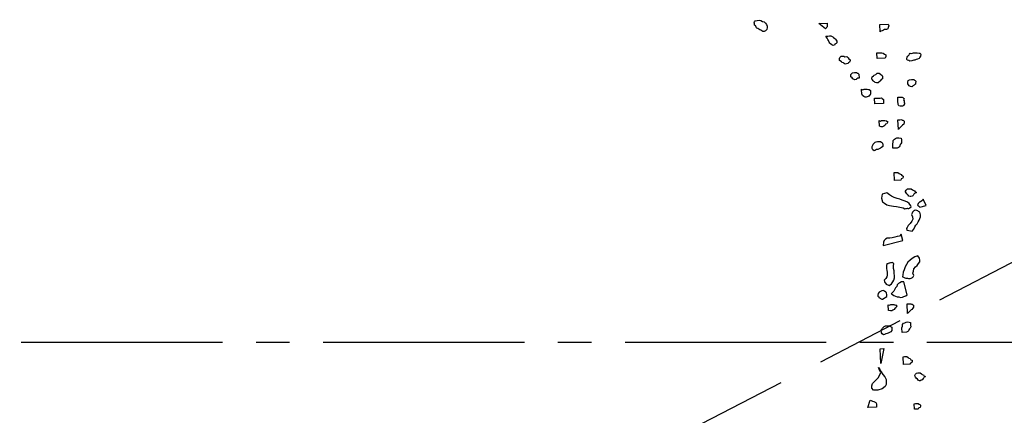
# Model space of a CAD drawing. Units: metres. Extents: x 684269 to 684814, y 476339 to 476495.
# Drawn here: x 684364 to 684370, y 476459 to 476462 of the extents above; entities that cross this region are included whole.
import ezdxf

# ---------------------------------------------------------------- set-up
doc = ezdxf.new("R2010")
doc.units = ezdxf.units.M
doc.header["$LTSCALE"] = 2.5
doc.header["$MEASUREMENT"] = 0
doc.linetypes.add('CENTER2', pattern=[1.125, 0.75, -0.125, 0.125, -0.125])
doc.linetypes.add('HIDDEN', pattern=[0.375, 0.25, -0.125])
for name, color, linetype in [('a-anno-note-96', 9, 'Continuous'), ('A-SECT-006', 6, 'Continuous'), ('A-SECT-008', 8, 'Continuous')]:
    doc.layers.add(name, color=color, linetype=linetype)

# ---------------------------------------------------------------- blocks, each defined once
blk = doc.blocks.new('tree')
at = {"linetype": 'Continuous'}
for p, q in [((-0.5931, 2.889), (-0.5912, 2.8946)), ((-0.5912, 2.8946), (-0.5855, 2.9024)), ((-0.5855, 2.9024), (-0.5721, 2.9054)), ((-0.5721, 2.9054), (-0.5587, 2.9084)), ((-0.5587, 2.9084), (-0.5471, 2.9058)), ((-0.5471, 2.9058), (-0.5337, 2.8997)), ((-0.5337, 2.8997), (-0.5222, 2.8971)), ((-0.5222, 2.8971), (-0.5125, 2.8889)), ((-0.14, 2.9005), (-0.0831, 2.9052)), ((-0.093, 2.8647), (-0.14, 2.9005)), ((-0.0831, 2.9052), (-0.0822, 2.8934)), ((-0.0822, 2.8934), (-0.0812, 2.8816)), ((0.2865, 2.9078), (0.3434, 2.9125)), ((0.2908, 2.8566), (0.2865, 2.9078)), ((0.3434, 2.9125), (0.3488, 2.901)), ((0.3488, 2.901), (0.3454, 2.8889)), ((-0.5893, 2.8822), (-0.5931, 2.889)), ((-0.5892, 2.8731), (-0.5893, 2.8822)), ((-0.5815, 2.8684), (-0.5892, 2.8731)), ((-0.5796, 2.8649), (-0.5815, 2.8684)), ((-0.5738, 2.8546), (-0.5796, 2.8649)), ((-0.5719, 2.8511), (-0.5738, 2.8546)), ((-0.5661, 2.8498), (-0.5719, 2.8511)), ((-0.5584, 2.8451), (-0.5661, 2.8498)), ((-0.5507, 2.8404), (-0.5584, 2.8451)), ((-0.545, 2.8391), (-0.5507, 2.8404)), ((-0.5373, 2.8343), (-0.545, 2.8391)), ((-0.5296, 2.8296), (-0.5373, 2.8343)), ((-0.52, 2.8304), (-0.5296, 2.8296)), ((-0.5123, 2.8347), (-0.52, 2.8304)), ((-0.5125, 2.8889), (-0.5068, 2.8786)), ((-0.5028, 2.8446), (-0.5123, 2.8347)), ((-0.5068, 2.8786), (-0.501, 2.8683)), ((-0.5009, 2.8592), (-0.5028, 2.8446)), ((-0.501, 2.8683), (-0.5009, 2.8592)), ((-0.089, 2.869), (-0.093, 2.8647)), ((-0.0849, 2.8733), (-0.089, 2.869)), ((-0.0809, 2.8776), (-0.0849, 2.8733)), ((-0.0812, 2.8816), (-0.0809, 2.8776)), ((0.2948, 2.8609), (0.2908, 2.8566)), ((0.3032, 2.8656), (0.2948, 2.8609)), ((0.3117, 2.8702), (0.3032, 2.8656)), ((0.3201, 2.8749), (0.3117, 2.8702)), ((0.3332, 2.876), (0.3201, 2.8749)), ((0.3416, 2.8806), (0.3332, 2.876)), ((0.3454, 2.8889), (0.3416, 2.8806)), ((-0.0888, 2.8136), (-0.0757, 2.8146)), ((-0.0838, 2.806), (-0.0888, 2.8136)), ((-0.0788, 2.7985), (-0.0838, 2.806)), ((-0.0738, 2.791), (-0.0788, 2.7985)), ((-0.0757, 2.8146), (-0.0626, 2.8157)), ((-0.0687, 2.7835), (-0.0738, 2.791)), ((-0.0634, 2.772), (-0.0687, 2.7835)), ((-0.0584, 2.7645), (-0.0634, 2.772)), ((-0.0626, 2.8157), (-0.0538, 2.8164)), ((-0.0537, 2.761), (-0.0584, 2.7645)), ((-0.0538, 2.8164), (-0.0401, 2.8096)), ((-0.0443, 2.7538), (-0.0537, 2.761)), ((-0.0352, 2.7506), (-0.0443, 2.7538)), ((-0.0401, 2.8096), (-0.0354, 2.8061)), ((-0.0354, 2.8061), (-0.026, 2.7989)), ((-0.0227, 2.7595), (-0.0265, 2.7513)), ((-0.026, 2.7989), (-0.0213, 2.7953)), ((-0.0143, 2.7642), (-0.0227, 2.7595)), ((-0.0213, 2.7953), (-0.0163, 2.7878)), ((-0.0163, 2.7878), (-0.0112, 2.7803)), ((-0.0103, 2.7685), (-0.0143, 2.7642)), ((-0.0112, 2.7803), (-0.0103, 2.7685)), ((-0.0265, 2.7513), (-0.0352, 2.7506)), ((0.2721, 2.7085), (0.2808, 2.7092)), ((0.2753, 2.6691), (0.2721, 2.7085)), ((0.2808, 2.7092), (0.294, 2.7103)), ((0.294, 2.7103), (0.3071, 2.7113)), ((0.3071, 2.7113), (0.3162, 2.7081)), ((0.3162, 2.7081), (0.3256, 2.701)), ((0.3256, 2.701), (0.3346, 2.6977)), ((0.3356, 2.6859), (0.3322, 2.6738)), ((0.3346, 2.6977), (0.3356, 2.6859)), ((0.4816, 2.6781), (0.4853, 2.6863)), ((0.4853, 2.6863), (0.489, 2.6946)), ((0.489, 2.6946), (0.4971, 2.7032)), ((0.4971, 2.7032), (0.5012, 2.7075)), ((0.5012, 2.7075), (0.5049, 2.7157)), ((0.5049, 2.7157), (0.514, 2.7125)), ((0.514, 2.7125), (0.5268, 2.7175)), ((0.5268, 2.7175), (0.5355, 2.7182)), ((0.5355, 2.7182), (0.5443, 2.7189)), ((0.5443, 2.7189), (0.553, 2.7196)), ((0.553, 2.7196), (0.5665, 2.7168)), ((0.5665, 2.7168), (0.5752, 2.7175)), ((0.5731, 2.6896), (0.5694, 2.6814)), ((0.5768, 2.6978), (0.5731, 2.6896)), ((0.5752, 2.7175), (0.5802, 2.71)), ((0.5802, 2.71), (0.5768, 2.6978)), ((0.0119, 2.6593), (0.0156, 2.6676)), ((0.0129, 2.6475), (0.0119, 2.6593)), ((0.0176, 2.6439), (0.0129, 2.6475)), ((0.0156, 2.6676), (0.0237, 2.6762)), ((0.027, 2.6368), (0.0176, 2.6439)), ((0.0237, 2.6762), (0.0281, 2.6765)), ((0.0317, 2.6332), (0.027, 2.6368)), ((0.0281, 2.6765), (0.0412, 2.6776)), ((0.0407, 2.63), (0.0317, 2.6332)), ((0.0454, 2.6264), (0.0407, 2.63)), ((0.0412, 2.6776), (0.0503, 2.6744)), ((0.0545, 2.6232), (0.0454, 2.6264)), ((0.0503, 2.6744), (0.0634, 2.6755)), ((0.0633, 2.6239), (0.0545, 2.6232)), ((0.0717, 2.6286), (0.0633, 2.6239)), ((0.0634, 2.6755), (0.0728, 2.6683)), ((0.0757, 2.6329), (0.0717, 2.6286)), ((0.0728, 2.6683), (0.0779, 2.6608)), ((0.0842, 2.6375), (0.0757, 2.6329)), ((0.0779, 2.6608), (0.0872, 2.6536)), ((0.0879, 2.6458), (0.0842, 2.6375)), ((0.0872, 2.6536), (0.0879, 2.6458)), ((0.3322, 2.6738), (0.2753, 2.6691)), ((0.4822, 2.6702), (0.4816, 2.6781)), ((0.4869, 2.6667), (0.4822, 2.6702)), ((0.496, 2.6634), (0.4869, 2.6667)), ((0.505, 2.6602), (0.496, 2.6634)), ((0.5182, 2.6613), (0.505, 2.6602)), ((0.531, 2.6663), (0.5182, 2.6613)), ((0.5397, 2.667), (0.531, 2.6663)), ((0.5481, 2.6717), (0.5397, 2.667)), ((0.5566, 2.6763), (0.5481, 2.6717)), ((0.5694, 2.6814), (0.5566, 2.6763)), ((0.0957, 2.5513), (0.0997, 2.5556)), ((0.0963, 2.5434), (0.0957, 2.5513)), ((0.0997, 2.5556), (0.1078, 2.5642)), ((0.1078, 2.5642), (0.1209, 2.5652)), ((0.1209, 2.5652), (0.1341, 2.5663)), ((0.1341, 2.5663), (0.1387, 2.5627)), ((0.1387, 2.5627), (0.1431, 2.5631)), ((0.1431, 2.5631), (0.1478, 2.5595)), ((0.1478, 2.5595), (0.1525, 2.556)), ((0.1525, 2.556), (0.1548, 2.5284)), ((0.2463, 2.5399), (0.2544, 2.5485)), ((0.2544, 2.5485), (0.2585, 2.5528)), ((0.2585, 2.5528), (0.2713, 2.5578)), ((0.2713, 2.5578), (0.2794, 2.5664)), ((0.2794, 2.5664), (0.2925, 2.5675)), ((0.2925, 2.5675), (0.3019, 2.5603)), ((0.3019, 2.5603), (0.3157, 2.5535)), ((0.3157, 2.5535), (0.3163, 2.5456)), ((0.3163, 2.5456), (0.3169, 2.5378)), ((0.0969, 2.5355), (0.0963, 2.5434)), ((0.1063, 2.5284), (0.0969, 2.5355)), ((0.1114, 2.5209), (0.1063, 2.5284)), ((0.1204, 2.5176), (0.1114, 2.5209)), ((0.1251, 2.5141), (0.1204, 2.5176)), ((0.1336, 2.5187), (0.1251, 2.5141)), ((0.1376, 2.523), (0.1336, 2.5187)), ((0.146, 2.5277), (0.1376, 2.523)), ((0.1548, 2.5284), (0.146, 2.5277)), ((0.2426, 2.5316), (0.2463, 2.5399)), ((0.2432, 2.5238), (0.2426, 2.5316)), ((0.2479, 2.5202), (0.2432, 2.5238)), ((0.253, 2.5127), (0.2479, 2.5202)), ((0.2577, 2.5091), (0.253, 2.5127)), ((0.2623, 2.5055), (0.2577, 2.5091)), ((0.267, 2.502), (0.2623, 2.5055)), ((0.2761, 2.4987), (0.267, 2.502)), ((0.2805, 2.4991), (0.2761, 2.4987)), ((0.2892, 2.4998), (0.2805, 2.4991)), ((0.2933, 2.5041), (0.2892, 2.4998)), ((0.3014, 2.5127), (0.2933, 2.5041)), ((0.3054, 2.517), (0.3014, 2.5127)), ((0.3092, 2.5252), (0.3054, 2.517)), ((0.3176, 2.5299), (0.3092, 2.5252)), ((0.3169, 2.5378), (0.3176, 2.5299)), ((0.4951, 2.5128), (0.4985, 2.5249)), ((0.4958, 2.5049), (0.4951, 2.5128)), ((0.4961, 2.501), (0.4958, 2.5049)), ((0.5011, 2.4934), (0.4961, 2.501)), ((0.4985, 2.5249), (0.507, 2.5296)), ((0.5062, 2.4859), (0.5011, 2.4934)), ((0.5152, 2.4827), (0.5062, 2.4859)), ((0.507, 2.5296), (0.5201, 2.5307)), ((0.5243, 2.4795), (0.5152, 2.4827)), ((0.5201, 2.5307), (0.5332, 2.5317)), ((0.5284, 2.4838), (0.5243, 2.4795)), ((0.5324, 2.4881), (0.5284, 2.4838)), ((0.5408, 2.4927), (0.5324, 2.4881)), ((0.5332, 2.5317), (0.5376, 2.5321)), ((0.5376, 2.5321), (0.5423, 2.5285)), ((0.5449, 2.497), (0.5408, 2.4927)), ((0.5423, 2.5285), (0.547, 2.5249)), ((0.5489, 2.5013), (0.5449, 2.497)), ((0.547, 2.5249), (0.5517, 2.5214)), ((0.5523, 2.5135), (0.5483, 2.5092)), ((0.5483, 2.5092), (0.5489, 2.5013)), ((0.5517, 2.5214), (0.5523, 2.5135)), ((0.1753, 2.4389), (0.1744, 2.4507)), ((0.1744, 2.4507), (0.1834, 2.4475)), ((0.1763, 2.4271), (0.1753, 2.4389)), ((0.177, 2.4192), (0.1763, 2.4271)), ((0.1823, 2.4078), (0.177, 2.4192)), ((0.1834, 2.4475), (0.1919, 2.4522)), ((0.1919, 2.4522), (0.2006, 2.4529)), ((0.2006, 2.4529), (0.2094, 2.4536)), ((0.2094, 2.4536), (0.2137, 2.454)), ((0.2137, 2.454), (0.2228, 2.4508)), ((0.2228, 2.4508), (0.2272, 2.4511)), ((0.2304, 2.4117), (0.2267, 2.4035)), ((0.2272, 2.4511), (0.2366, 2.444)), ((0.2348, 2.4121), (0.2304, 2.4117)), ((0.2385, 2.4203), (0.2348, 2.4121)), ((0.2366, 2.444), (0.2376, 2.4322)), ((0.2376, 2.4322), (0.2385, 2.4203)), ((0.1917, 2.4006), (0.1823, 2.4078)), ((0.2008, 2.3974), (0.1917, 2.4006)), ((0.2095, 2.3981), (0.2008, 2.3974)), ((0.2223, 2.4032), (0.2095, 2.3981)), ((0.2267, 2.4035), (0.2223, 2.4032)), ((0.2674, 2.391), (0.2761, 2.3917)), ((0.2706, 2.3516), (0.2674, 2.391)), ((0.3318, 2.3567), (0.2706, 2.3516)), ((0.2761, 2.3917), (0.2848, 2.3924)), ((0.2848, 2.3924), (0.2936, 2.3932)), ((0.2936, 2.3932), (0.3023, 2.3939)), ((0.3023, 2.3939), (0.3067, 2.3942)), ((0.3067, 2.3942), (0.3155, 2.395)), ((0.3155, 2.395), (0.3202, 2.3914)), ((0.3202, 2.3914), (0.3296, 2.3842)), ((0.3296, 2.3842), (0.3318, 2.3567)), ((0.4292, 2.4043), (0.4423, 2.4054)), ((0.4298, 2.3964), (0.4292, 2.4043)), ((0.4308, 2.3846), (0.4298, 2.3964)), ((0.4318, 2.3728), (0.4308, 2.3846)), ((0.4328, 2.361), (0.4318, 2.3728)), ((0.4334, 2.3531), (0.4328, 2.361)), ((0.4384, 2.3456), (0.4334, 2.3531)), ((0.4475, 2.3424), (0.4384, 2.3456)), ((0.4423, 2.4054), (0.4554, 2.4065)), ((0.465, 2.3438), (0.4475, 2.3424)), ((0.4554, 2.4065), (0.4598, 2.4068)), ((0.4598, 2.4068), (0.4645, 2.4032)), ((0.4645, 2.4032), (0.4692, 2.3997)), ((0.4734, 2.3485), (0.465, 2.3438)), ((0.4692, 2.3997), (0.4739, 2.3961)), ((0.4739, 2.3961), (0.4702, 2.3879)), ((0.4702, 2.3879), (0.4752, 2.3803)), ((0.4768, 2.3607), (0.4731, 2.3524)), ((0.4731, 2.3524), (0.4734, 2.3485)), ((0.4752, 2.3803), (0.4758, 2.3725)), ((0.4758, 2.3725), (0.4765, 2.3646)), ((0.4765, 2.3646), (0.4768, 2.3607)), ((0.3078, 2.1968), (0.3045, 2.2362)), ((0.3045, 2.2362), (0.3136, 2.233)), ((0.3136, 2.233), (0.322, 2.2376)), ((0.322, 2.2376), (0.3308, 2.2383)), ((0.3308, 2.2383), (0.3395, 2.2391)), ((0.3468, 2.204), (0.3384, 2.1993)), ((0.3395, 2.2391), (0.3439, 2.2394)), ((0.3439, 2.2394), (0.353, 2.2362)), ((0.3505, 2.2122), (0.3468, 2.204)), ((0.359, 2.2169), (0.3505, 2.2122)), ((0.353, 2.2362), (0.3573, 2.2366)), ((0.3573, 2.2366), (0.3667, 2.2294)), ((0.3627, 2.2251), (0.359, 2.2169)), ((0.3667, 2.2294), (0.3627, 2.2251)), ((0.4358, 2.247), (0.4489, 2.2481)), ((0.4413, 2.18), (0.4358, 2.247)), ((0.4489, 2.2481), (0.462, 2.2491)), ((0.4656, 2.2058), (0.4575, 2.1972)), ((0.462, 2.2491), (0.4667, 2.2456)), ((0.4696, 2.2101), (0.4656, 2.2058)), ((0.4667, 2.2456), (0.4711, 2.2459)), ((0.4777, 2.2187), (0.4696, 2.2101)), ((0.4711, 2.2459), (0.4758, 2.2423)), ((0.4758, 2.2423), (0.4805, 2.2388)), ((0.4814, 2.2269), (0.4777, 2.2187)), ((0.4805, 2.2388), (0.4814, 2.2269)), ((0.3212, 2.194), (0.3078, 2.1968)), ((0.33, 2.1947), (0.3212, 2.194)), ((0.3384, 2.1993), (0.33, 2.1947)), ((0.4453, 2.1843), (0.4413, 2.18)), ((0.4494, 2.1886), (0.4453, 2.1843)), ((0.4575, 2.1972), (0.4494, 2.1886)), ((0.266, 2.0626), (0.2697, 2.0708)), ((0.2697, 2.0708), (0.2737, 2.0751)), ((0.2737, 2.0751), (0.2818, 2.0837)), ((0.2818, 2.0837), (0.2903, 2.0884)), ((0.2903, 2.0884), (0.299, 2.0891)), ((0.299, 2.0891), (0.3121, 2.0902)), ((0.3121, 2.0902), (0.3209, 2.0909)), ((0.3209, 2.0909), (0.3212, 2.087)), ((0.3212, 2.087), (0.3303, 2.0837)), ((0.3303, 2.0837), (0.335, 2.0802)), ((0.335, 2.0802), (0.3359, 2.0684)), ((0.3359, 2.0684), (0.3369, 2.0565)), ((0.4056, 2.078), (0.409, 2.0902)), ((0.4066, 2.0662), (0.4056, 2.078)), ((0.4072, 2.0584), (0.4066, 2.0662)), ((0.408, 2.102), (0.4161, 2.1106)), ((0.409, 2.0902), (0.408, 2.102)), ((0.4161, 2.1106), (0.4246, 2.1153)), ((0.4246, 2.1153), (0.433, 2.1199)), ((0.433, 2.1199), (0.4461, 2.121)), ((0.4461, 2.121), (0.4639, 2.1185)), ((0.455, 2.0662), (0.4513, 2.058)), ((0.4587, 2.0745), (0.455, 2.0662)), ((0.4628, 2.0788), (0.4587, 2.0745)), ((0.4665, 2.087), (0.4628, 2.0788)), ((0.4639, 2.1185), (0.4649, 2.1067)), ((0.4649, 2.1067), (0.4655, 2.0988)), ((0.4655, 2.0988), (0.4665, 2.087)), ((0.2622, 2.0544), (0.266, 2.0626)), ((0.2629, 2.0465), (0.2622, 2.0544)), ((0.2635, 2.0386), (0.2629, 2.0465)), ((0.2685, 2.0311), (0.2635, 2.0386)), ((0.2779, 2.024), (0.2685, 2.0311)), ((0.2864, 2.0286), (0.2779, 2.024)), ((0.2948, 2.0333), (0.2864, 2.0286)), ((0.3035, 2.034), (0.2948, 2.0333)), ((0.312, 2.0386), (0.3035, 2.034)), ((0.3204, 2.0433), (0.312, 2.0386)), ((0.3288, 2.048), (0.3204, 2.0433)), ((0.3369, 2.0565), (0.3288, 2.048)), ((0.4082, 2.0465), (0.4072, 2.0584)), ((0.4388, 2.0491), (0.4082, 2.0465)), ((0.4472, 2.0537), (0.4388, 2.0491)), ((0.4513, 2.058), (0.4472, 2.0537)), ((0.4221, 1.8773), (0.4308, 1.878)), ((0.4266, 1.8222), (0.4221, 1.8773)), ((0.4308, 1.878), (0.4396, 1.8787)), ((0.4396, 1.8787), (0.4483, 1.8794)), ((0.4483, 1.8794), (0.4577, 1.8723)), ((0.4577, 1.8723), (0.4624, 1.8687)), ((0.4624, 1.8687), (0.4715, 1.8655)), ((0.4715, 1.8655), (0.4765, 1.858)), ((0.4765, 1.858), (0.4856, 1.8547)), ((0.4704, 1.8257), (0.4266, 1.8222)), ((0.4741, 1.834), (0.4704, 1.8257)), ((0.4825, 1.8386), (0.4741, 1.834)), ((0.4862, 1.8469), (0.4825, 1.8386)), ((0.4856, 1.8547), (0.4862, 1.8469)), ((0.3438, 1.7236), (0.3417, 1.6939)), ((0.3773, 1.7335), (0.3438, 1.7236)), ((0.3957, 1.7207), (0.3773, 1.7335)), ((0.4097, 1.7103), (0.3957, 1.7207)), ((0.5074, 1.7495), (0.5112, 1.7578)), ((0.5078, 1.7456), (0.5074, 1.7495)), ((0.5128, 1.7381), (0.5078, 1.7456)), ((0.5112, 1.7578), (0.5193, 1.7664)), ((0.5178, 1.7306), (0.5128, 1.7381)), ((0.5272, 1.7234), (0.5178, 1.7306)), ((0.5193, 1.7664), (0.528, 1.7671)), ((0.5322, 1.7159), (0.5272, 1.7234)), ((0.528, 1.7671), (0.5368, 1.7678)), ((0.5368, 1.7678), (0.5455, 1.7685)), ((0.5455, 1.7685), (0.5549, 1.7614)), ((0.5549, 1.7614), (0.5596, 1.7578)), ((0.5625, 1.7223), (0.5585, 1.7181)), ((0.5596, 1.7578), (0.5687, 1.7546)), ((0.5663, 1.7306), (0.5625, 1.7223)), ((0.5703, 1.7349), (0.5663, 1.7306)), ((0.5687, 1.7546), (0.5737, 1.747)), ((0.5744, 1.7392), (0.5703, 1.7349)), ((0.5737, 1.747), (0.5828, 1.7438)), ((0.5828, 1.7438), (0.5744, 1.7392)), ((0.3417, 1.6939), (0.3486, 1.6704)), ((0.3486, 1.6704), (0.3626, 1.66)), ((0.3626, 1.66), (0.38, 1.6505)), ((0.4304, 1.7018), (0.4097, 1.7103)), ((0.4501, 1.6967), (0.4304, 1.7018)), ((0.4698, 1.6916), (0.4501, 1.6967)), ((0.4862, 1.6855), (0.4698, 1.6916)), ((0.5059, 1.6803), (0.4862, 1.6855)), ((0.5223, 1.6742), (0.5059, 1.6803)), ((0.5363, 1.6638), (0.5223, 1.6742)), ((0.5413, 1.7127), (0.5322, 1.7159)), ((0.5479, 1.649), (0.5363, 1.6638)), ((0.5457, 1.713), (0.5413, 1.7127)), ((0.5541, 1.7177), (0.5457, 1.713)), ((0.5585, 1.7181), (0.5541, 1.7177)), ((0.5958, 1.6595), (0.5934, 1.6552)), ((0.5934, 1.6552), (0.6021, 1.6504)), ((0.5972, 1.6672), (0.5958, 1.6595)), ((0.6029, 1.6725), (0.5972, 1.6672)), ((0.6086, 1.6778), (0.6029, 1.6725)), ((0.6153, 1.6798), (0.6086, 1.6778)), ((0.6118, 1.6424), (0.6554, 1.6552)), ((0.6244, 1.6861), (0.6153, 1.6798)), ((0.6301, 1.6915), (0.6244, 1.6861)), ((0.6315, 1.6991), (0.6301, 1.6915)), ((0.6554, 1.6552), (0.6315, 1.6991)), ((0.38, 1.6505), (0.3997, 1.6454)), ((0.3997, 1.6454), (0.4261, 1.6423)), ((0.4261, 1.6423), (0.4482, 1.6415)), ((0.4482, 1.6415), (0.4712, 1.6374)), ((0.4712, 1.6374), (0.4943, 1.6332)), ((0.4943, 1.6332), (0.5073, 1.6261)), ((0.5073, 1.6261), (0.514, 1.6281)), ((0.514, 1.6281), (0.5174, 1.6291)), ((0.5174, 1.6291), (0.5241, 1.6311)), ((0.5241, 1.6311), (0.5284, 1.6287)), ((0.5284, 1.6287), (0.5351, 1.6307)), ((0.5351, 1.6307), (0.5385, 1.6317)), ((0.5385, 1.6317), (0.5408, 1.636)), ((0.5408, 1.636), (0.5475, 1.638)), ((0.5475, 1.638), (0.5499, 1.6423)), ((0.5499, 1.6423), (0.5479, 1.649)), ((0.5594, 1.5978), (0.5547, 1.5891)), ((0.5547, 1.5891), (0.5629, 1.5733)), ((0.5608, 1.6055), (0.5594, 1.5978)), ((0.5665, 1.6108), (0.5608, 1.6055)), ((0.5722, 1.6161), (0.5665, 1.6108)), ((0.5755, 1.6171), (0.5722, 1.6161)), ((0.5822, 1.6191), (0.5755, 1.6171)), ((0.5899, 1.6177), (0.5822, 1.6191)), ((0.5976, 1.6163), (0.5899, 1.6177)), ((0.6029, 1.6106), (0.5976, 1.6163)), ((0.6021, 1.6504), (0.6118, 1.6424)), ((0.6116, 1.6059), (0.6029, 1.6106)), ((0.6166, 1.5891), (0.6116, 1.6059)), ((0.6172, 1.5747), (0.6166, 1.5891)), ((0.548, 1.5252), (0.5342, 1.5102)), ((0.5574, 1.5426), (0.548, 1.5252)), ((0.5645, 1.5556), (0.5574, 1.5426)), ((0.5629, 1.5733), (0.5645, 1.5556)), ((0.5803, 1.502), (0.5874, 1.515)), ((0.5874, 1.515), (0.5955, 1.5247)), ((0.5955, 1.5247), (0.6026, 1.5377)), ((0.6026, 1.5377), (0.6097, 1.5507)), ((0.6097, 1.5507), (0.6134, 1.5627)), ((0.6134, 1.5627), (0.6172, 1.5747)), ((0.4867, 1.4489), (0.4763, 1.4349)), ((0.4996, 1.4053), (0.4867, 1.4489)), ((0.5271, 1.4972), (0.5224, 1.4885)), ((0.5224, 1.4885), (0.5253, 1.4785)), ((0.5253, 1.4785), (0.5407, 1.4757)), ((0.5342, 1.5102), (0.5271, 1.4972)), ((0.5407, 1.4757), (0.5638, 1.4716)), ((0.5638, 1.4716), (0.5742, 1.4856)), ((0.5742, 1.4856), (0.5803, 1.502)), ((0.3655, 1.3658), (0.4996, 1.4053)), ((0.3663, 1.3879), (0.3655, 1.3658)), ((0.37, 1.3999), (0.3663, 1.3879)), ((0.3781, 1.4096), (0.37, 1.3999)), ((0.3905, 1.4169), (0.3781, 1.4096)), ((0.4083, 1.4185), (0.3905, 1.4169)), ((0.426, 1.4201), (0.4083, 1.4185)), ((0.4428, 1.425), (0.426, 1.4201)), ((0.4595, 1.43), (0.4428, 1.425)), ((0.4763, 1.4349), (0.4595, 1.43)), ((0.4009, 1.2387), (0.3942, 1.2367)), ((0.4042, 1.2397), (0.4009, 1.2387)), ((0.4109, 1.2417), (0.4042, 1.2397)), ((0.4143, 1.2427), (0.4109, 1.2417)), ((0.421, 1.2446), (0.4143, 1.2427)), ((0.4243, 1.2456), (0.421, 1.2446)), ((0.431, 1.2476), (0.4243, 1.2456)), ((0.4354, 1.2452), (0.431, 1.2476)), ((0.4397, 1.2429), (0.4354, 1.2452)), ((0.444, 1.2405), (0.4397, 1.2429)), ((0.4413, 1.2251), (0.444, 1.2405)), ((0.5418, 1.2548), (0.5324, 1.2374)), ((0.5556, 1.2698), (0.5418, 1.2548)), ((0.5704, 1.2814), (0.5556, 1.2698)), ((0.5885, 1.294), (0.5704, 1.2814)), ((0.6086, 1.3), (0.5885, 1.294)), ((0.6063, 1.2337), (0.6167, 1.2477)), ((0.6203, 1.2852), (0.6086, 1.3)), ((0.6167, 1.2477), (0.6238, 1.2607)), ((0.6242, 1.2718), (0.6203, 1.2852)), ((0.6238, 1.2607), (0.6242, 1.2718)), ((0.3934, 1.2147), (0.393, 1.2036)), ((0.393, 1.2036), (0.397, 1.1902)), ((0.3938, 1.2257), (0.3934, 1.2147)), ((0.3942, 1.2367), (0.3938, 1.2257)), ((0.397, 1.1902), (0.3999, 1.1802)), ((0.3999, 1.1802), (0.3995, 1.1691)), ((0.4429, 1.2074), (0.4413, 1.2251)), ((0.4478, 1.1906), (0.4429, 1.2074)), ((0.4494, 1.1729), (0.4478, 1.1906)), ((0.45, 1.1585), (0.4494, 1.1729)), ((0.5117, 1.184), (0.5099, 1.1653)), ((0.5178, 1.2003), (0.5117, 1.184)), ((0.5229, 1.2201), (0.5178, 1.2003)), ((0.5324, 1.2374), (0.5229, 1.2201)), ((0.5789, 1.1783), (0.5817, 1.1937)), ((0.5872, 1.1625), (0.5789, 1.1783)), ((0.5817, 1.1937), (0.5844, 1.2091)), ((0.5844, 1.2091), (0.5949, 1.2231)), ((0.5949, 1.2231), (0.6063, 1.2337)), ((0.3917, 1.134), (0.3802, 1.1234)), ((0.3802, 1.1234), (0.3822, 1.1167)), ((0.3822, 1.1167), (0.3832, 1.1133)), ((0.3832, 1.1133), (0.3852, 1.1066)), ((0.3852, 1.1066), (0.3895, 1.1043)), ((0.3895, 1.1043), (0.3905, 1.1009)), ((0.3905, 1.1009), (0.3958, 1.0952)), ((0.3988, 1.1471), (0.3917, 1.134)), ((0.3991, 1.1581), (0.3988, 1.1471)), ((0.3995, 1.1691), (0.3991, 1.1581)), ((0.4313, 1.0984), (0.4417, 1.1124)), ((0.4417, 1.1124), (0.4488, 1.1254)), ((0.4488, 1.1254), (0.4516, 1.1408)), ((0.4516, 1.1408), (0.45, 1.1585)), ((0.4812, 1.1022), (0.4731, 1.0925)), ((0.4902, 1.1085), (0.4812, 1.1022)), ((0.5027, 1.1158), (0.4902, 1.1085)), ((0.5171, 1.1164), (0.5027, 1.1158)), ((0.5099, 1.1653), (0.5072, 1.1499)), ((0.5072, 1.1499), (0.5149, 1.1485)), ((0.5149, 1.1485), (0.5235, 1.1438)), ((0.5437, 1.0259), (0.5171, 1.1164)), ((0.5235, 1.1438), (0.5312, 1.1424)), ((0.5312, 1.1424), (0.5423, 1.142)), ((0.5423, 1.142), (0.55, 1.1406)), ((0.55, 1.1406), (0.561, 1.1402)), ((0.561, 1.1402), (0.5677, 1.1422)), ((0.5677, 1.1422), (0.5768, 1.1485)), ((0.5768, 1.1485), (0.5825, 1.1539)), ((0.5825, 1.1539), (0.5872, 1.1625)), ((0.3474, 1.0372), (0.3426, 1.0285)), ((0.3564, 1.0435), (0.3474, 1.0372)), ((0.3665, 1.0465), (0.3564, 1.0435)), ((0.3765, 1.0495), (0.3665, 1.0465)), ((0.3852, 1.0447), (0.3765, 1.0495)), ((0.3939, 1.04), (0.3852, 1.0447)), ((0.3992, 1.0343), (0.3939, 1.04)), ((0.3958, 1.0952), (0.4002, 1.0928)), ((0.4032, 1.0209), (0.3992, 1.0343)), ((0.4002, 1.0928), (0.4079, 1.0915)), ((0.4079, 1.0915), (0.4122, 1.0891)), ((0.4122, 1.0891), (0.4165, 1.0867)), ((0.4165, 1.0867), (0.4313, 1.0984)), ((0.4414, 1.0394), (0.4333, 1.0298)), ((0.4495, 1.0491), (0.4414, 1.0394)), ((0.4542, 1.0578), (0.4495, 1.0491)), ((0.4613, 1.0708), (0.4542, 1.0578)), ((0.4694, 1.0805), (0.4613, 1.0708)), ((0.4731, 1.0925), (0.4694, 1.0805)), ((0.3426, 1.0285), (0.3389, 1.0165)), ((0.3389, 1.0165), (0.3409, 1.0098)), ((0.3409, 1.0098), (0.3419, 1.0065)), ((0.3419, 1.0065), (0.3462, 1.0041)), ((0.3462, 1.0041), (0.3472, 1.0007)), ((0.3472, 1.0007), (0.3515, 0.9984)), ((0.3515, 0.9984), (0.3559, 0.996)), ((0.3559, 0.996), (0.3602, 0.9937)), ((0.3602, 0.9937), (0.3645, 0.9913)), ((0.3645, 0.9913), (0.3689, 0.9889)), ((0.3689, 0.9889), (0.3722, 0.9899)), ((0.3722, 0.9899), (0.4028, 1.0098)), ((0.4028, 1.0098), (0.4032, 1.0209)), ((0.4333, 1.0298), (0.442, 1.0251)), ((0.442, 1.0251), (0.4517, 1.017)), ((0.4517, 1.017), (0.4637, 1.0132)), ((0.4637, 1.0132), (0.4757, 1.0095)), ((0.4757, 1.0095), (0.4868, 1.0091)), ((0.4868, 1.0091), (0.4988, 1.0054)), ((0.4988, 1.0054), (0.5122, 1.0093)), ((0.5122, 1.0093), (0.5222, 1.0123)), ((0.5222, 1.0123), (0.5347, 1.0196)), ((0.5347, 1.0196), (0.5437, 1.0259)), ((0.5462, 0.9625), (0.5594, 0.9635)), ((0.5594, 0.9635), (0.5725, 0.9646)), ((0.5725, 0.9646), (0.5772, 0.961)), ((0.4183, 0.9123), (0.415, 0.9517)), ((0.415, 0.9517), (0.4241, 0.9485)), ((0.4317, 0.9095), (0.4183, 0.9123)), ((0.4241, 0.9485), (0.4325, 0.9531)), ((0.4404, 0.9102), (0.4317, 0.9095)), ((0.4325, 0.9531), (0.4413, 0.9538)), ((0.4489, 0.9148), (0.4404, 0.9102)), ((0.4413, 0.9538), (0.45, 0.9546)), ((0.4573, 0.9195), (0.4489, 0.9148)), ((0.45, 0.9546), (0.4544, 0.9549)), ((0.4544, 0.9549), (0.4635, 0.9517)), ((0.461, 0.9277), (0.4573, 0.9195)), ((0.4695, 0.9324), (0.461, 0.9277)), ((0.4635, 0.9517), (0.4678, 0.9521)), ((0.4678, 0.9521), (0.4772, 0.9449)), ((0.4732, 0.9406), (0.4695, 0.9324)), ((0.4772, 0.9449), (0.4732, 0.9406)), ((0.5517, 0.8955), (0.5462, 0.9625)), ((0.5558, 0.8998), (0.5517, 0.8955)), ((0.5598, 0.9041), (0.5558, 0.8998)), ((0.5679, 0.9127), (0.5598, 0.9041)), ((0.576, 0.9213), (0.5679, 0.9127)), ((0.5801, 0.9256), (0.576, 0.9213)), ((0.5772, 0.961), (0.5816, 0.9614)), ((0.5882, 0.9342), (0.5801, 0.9256)), ((0.5816, 0.9614), (0.5863, 0.9578)), ((0.5863, 0.9578), (0.591, 0.9543)), ((0.5919, 0.9424), (0.5882, 0.9342)), ((0.591, 0.9543), (0.5919, 0.9424)), ((0.5185, 0.8175), (0.5266, 0.8261)), ((0.5266, 0.8261), (0.535, 0.8308)), ((0.535, 0.8308), (0.5435, 0.8354)), ((0.5435, 0.8354), (0.5566, 0.8365)), ((0.5566, 0.8365), (0.5744, 0.834)), ((0.5744, 0.834), (0.5754, 0.8222)), ((0.3727, 0.7699), (0.3764, 0.7781)), ((0.3734, 0.762), (0.3727, 0.7699)), ((0.374, 0.7541), (0.3734, 0.762)), ((0.3764, 0.7781), (0.3802, 0.7863)), ((0.3802, 0.7863), (0.3842, 0.7906)), ((0.3842, 0.7906), (0.3923, 0.7992)), ((0.3923, 0.7992), (0.4007, 0.8039)), ((0.4007, 0.8039), (0.4095, 0.8046)), ((0.4095, 0.8046), (0.4226, 0.8057)), ((0.4309, 0.7588), (0.4224, 0.7541)), ((0.4226, 0.8057), (0.4314, 0.8064)), ((0.4393, 0.7634), (0.4309, 0.7588)), ((0.4314, 0.8064), (0.4317, 0.8025)), ((0.4317, 0.8025), (0.4408, 0.7992)), ((0.4474, 0.772), (0.4393, 0.7634)), ((0.4408, 0.7992), (0.4455, 0.7957)), ((0.4455, 0.7957), (0.4464, 0.7838)), ((0.4464, 0.7838), (0.4474, 0.772)), ((0.5161, 0.7935), (0.5195, 0.8057)), ((0.5171, 0.7817), (0.5161, 0.7935)), ((0.5177, 0.7739), (0.5171, 0.7817)), ((0.5187, 0.762), (0.5177, 0.7739)), ((0.5195, 0.8057), (0.5185, 0.8175)), ((0.5493, 0.7646), (0.5187, 0.762)), ((0.5577, 0.7692), (0.5493, 0.7646)), ((0.5618, 0.7735), (0.5577, 0.7692)), ((0.5655, 0.7817), (0.5618, 0.7735)), ((0.5692, 0.79), (0.5655, 0.7817)), ((0.5733, 0.7943), (0.5692, 0.79)), ((0.577, 0.8025), (0.5733, 0.7943)), ((0.5754, 0.8222), (0.576, 0.8143)), ((0.576, 0.8143), (0.577, 0.8025)), ((0.379, 0.7466), (0.374, 0.7541)), ((0.3884, 0.7394), (0.379, 0.7466)), ((0.3968, 0.7441), (0.3884, 0.7394)), ((0.4053, 0.7488), (0.3968, 0.7441)), ((0.414, 0.7495), (0.4053, 0.7488)), ((0.4224, 0.7541), (0.414, 0.7495)), ((0.3699, 0.6428), (0.3962, 0.645)), ((0.3783, 0.5405), (0.3699, 0.6428)), ((0.3962, 0.645), (0.3783, 0.5405)), ((0.5326, 0.5928), (0.5413, 0.5935)), ((0.5371, 0.5376), (0.5326, 0.5928)), ((0.5413, 0.5935), (0.5501, 0.5942)), ((0.5501, 0.5942), (0.5588, 0.5949)), ((0.5588, 0.5949), (0.5682, 0.5878)), ((0.5682, 0.5878), (0.5729, 0.5842)), ((0.5729, 0.5842), (0.582, 0.581)), ((0.582, 0.581), (0.587, 0.5735)), ((0.593, 0.5541), (0.5846, 0.5495)), ((0.587, 0.5735), (0.5961, 0.5702)), ((0.5967, 0.5624), (0.593, 0.5541)), ((0.5961, 0.5702), (0.5967, 0.5624)), ((0.3738, 0.4886), (0.3631, 0.5115)), ((0.3631, 0.5115), (0.3732, 0.4964)), ((0.3732, 0.4964), (0.3832, 0.4814)), ((0.3795, 0.4732), (0.3738, 0.4886)), ((0.5808, 0.5412), (0.5371, 0.5376)), ((0.5846, 0.5495), (0.5808, 0.5412)), ((0.6217, 0.4733), (0.6298, 0.4818)), ((0.6298, 0.4818), (0.6385, 0.4826)), ((0.6385, 0.4826), (0.6473, 0.4833)), ((0.6473, 0.4833), (0.656, 0.484)), ((0.656, 0.484), (0.6654, 0.4769)), ((0.3362, 0.4102), (0.3484, 0.4231)), ((0.3484, 0.4231), (0.3646, 0.4402)), ((0.3646, 0.4402), (0.372, 0.4567)), ((0.372, 0.4567), (0.3795, 0.4732)), ((0.3832, 0.4814), (0.3936, 0.4624)), ((0.3936, 0.4624), (0.408, 0.4478)), ((0.408, 0.4478), (0.4183, 0.4288)), ((0.4183, 0.4288), (0.4196, 0.4131)), ((0.4196, 0.4131), (0.4213, 0.3934)), ((0.6179, 0.465), (0.6217, 0.4733)), ((0.6183, 0.4611), (0.6179, 0.465)), ((0.6233, 0.4536), (0.6183, 0.4611)), ((0.6283, 0.4461), (0.6233, 0.4536)), ((0.6377, 0.4389), (0.6283, 0.4461)), ((0.6427, 0.4314), (0.6377, 0.4389)), ((0.6518, 0.4282), (0.6427, 0.4314)), ((0.6562, 0.4285), (0.6518, 0.4282)), ((0.6646, 0.4332), (0.6562, 0.4285)), ((0.669, 0.4335), (0.6646, 0.4332)), ((0.6654, 0.4769), (0.6701, 0.4733)), ((0.673, 0.4378), (0.669, 0.4335)), ((0.6701, 0.4733), (0.6792, 0.4701)), ((0.6767, 0.4461), (0.673, 0.4378)), ((0.6808, 0.4504), (0.6767, 0.4461)), ((0.6792, 0.4701), (0.6842, 0.4625)), ((0.6848, 0.4547), (0.6808, 0.4504)), ((0.6842, 0.4625), (0.6933, 0.4593)), ((0.6933, 0.4593), (0.6848, 0.4547)), ((0.321, 0.3812), (0.3241, 0.3973)), ((0.3223, 0.3654), (0.321, 0.3812)), ((0.3323, 0.3504), (0.3223, 0.3654)), ((0.3241, 0.3973), (0.3362, 0.4102)), ((0.3629, 0.3529), (0.3323, 0.3504)), ((0.3929, 0.3633), (0.3629, 0.3529)), ((0.4135, 0.3809), (0.3929, 0.3633)), ((0.4213, 0.3934), (0.4135, 0.3809)), ((0.2983, 0.2287), (0.3116, 0.2813)), ((0.3116, 0.2813), (0.3206, 0.2781)), ((0.3206, 0.2781), (0.3297, 0.2749)), ((0.3595, 0.2337), (0.2983, 0.2287)), ((0.3297, 0.2749), (0.3388, 0.2717)), ((0.3388, 0.2717), (0.3478, 0.2685)), ((0.3478, 0.2685), (0.3525, 0.2649)), ((0.3525, 0.2649), (0.3576, 0.2574)), ((0.3576, 0.2574), (0.3585, 0.2456)), ((0.3585, 0.2456), (0.3595, 0.2337)), ((0.621, 0.2671), (0.6297, 0.2678)), ((0.6242, 0.2277), (0.621, 0.2671)), ((0.6505, 0.2299), (0.6242, 0.2277)), ((0.6297, 0.2678), (0.6429, 0.2689)), ((0.6429, 0.2689), (0.6516, 0.2696)), ((0.6542, 0.2381), (0.6505, 0.2299)), ((0.6516, 0.2696), (0.6519, 0.2657)), ((0.6519, 0.2657), (0.661, 0.2625)), ((0.6626, 0.2428), (0.6542, 0.2381)), ((0.661, 0.2625), (0.6657, 0.2589)), ((0.6663, 0.251), (0.6626, 0.2428)), ((0.6657, 0.2589), (0.6663, 0.251))]:
    blk.add_line(p, q, dxfattribs=at)

msp = doc.modelspace()

# ---------------------------------------------------------------- linework, layer by layer
at = {"layer": 'a-anno-note-96', "linetype": 'CENTER2', "ltscale": 0.75}
msp.add_line((684810.1056, 476459.5361), (684273.509, 476459.5361), dxfattribs=at)
at = {"layer": 'A-SECT-006', "linetype": 'HIDDEN'}
msp.add_lwpolyline([(684338.1997, 476448.5361), (684346.4621, 476448.5361), (684352.6904, 476450.5361), (684359.0709, 476453.5361), (684363.9704, 476456.5361), (684367.5457, 476458.5361), (684371.3905, 476460.5361), (684377.4977, 476463.5361), (684381.3572, 476465.5361), (684386.7139, 476468.5361), (684391.2448, 476470.5361), (684395.9357, 476472.5361), (684398.2562, 476473.5361)], dxfattribs=at)

# ---------------------------------------------------------------- block references
at = {"layer": 'A-SECT-008', "rotation": 357.9373196619561}
msp.add_blockref('tree', (684369.2304, 476458.8636), dxfattribs=at)

doc.saveas('drawing.dxf')
